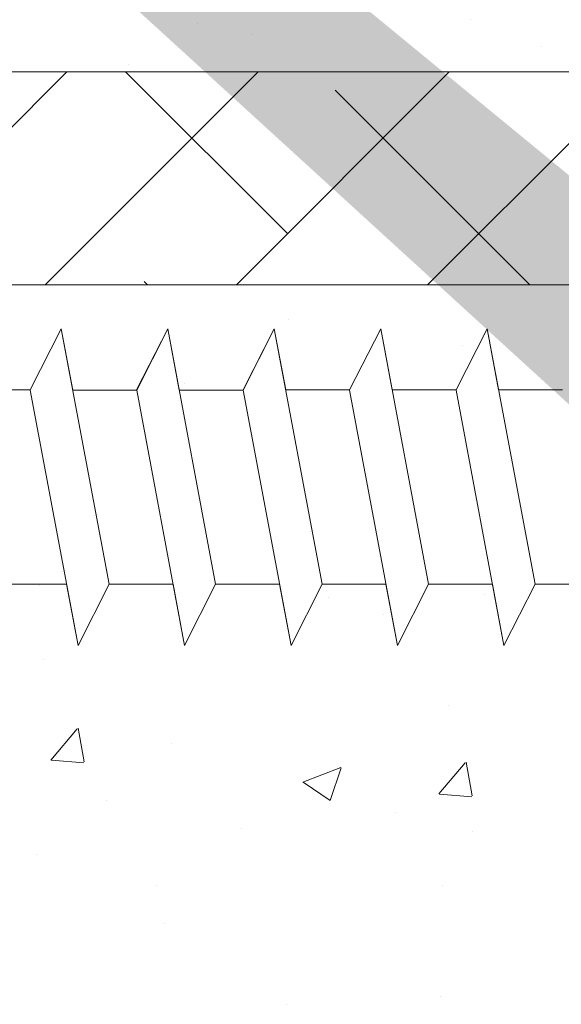
# Model space of a CAD drawing. Units: millimetres. Extents: x 257 to 1746, y 820 to 1227.
# Drawn here: x 661 to 673, y 897 to 920 of the extents above; entities that cross this region are included whole.
import ezdxf

# ---------------------------------------------------------------- set-up
doc = ezdxf.new("R2010")
doc.units = ezdxf.units.MM
for name, color, linetype, lineweight in [('Lienen Montagebügel', 7, 'Continuous', 20), ('Lienen Ziegel', 7, 'Continuous', 15), ('Profile Sch', 251, 'Continuous', 15), ('Putznetz Sch', 254, 'Continuous', 15), ('Schrafur Montageb', 253, 'Continuous', 20)]:
    doc.layers.add(name, color=color, linetype=linetype, lineweight=lineweight)

# ---------------------------------------------------------------- blocks, each defined once
blk = doc.blocks.new('Körper 19')
at = {"layer": 'Schrafur Montageb'}
h = blk.add_hatch(color=256, dxfattribs=at)
edge = h.paths.add_edge_path()
edge.add_line((-1559.898, 1239.114), (-1559.898, 1235.552))
edge.add_line((-1559.898, 1235.552), (-1558, 1237.019))
edge.add_arc((-1557.871, 1236.866), 0.2, -0.3537, 129.9467, ccw=False)
edge.add_line((-1557.671, 1236.864), (-1557.671, 1239.616))
edge.add_line((-1557.671, 1239.616), (-1553.677, 1244.008))
edge.add_arc((-1555.231, 1245.749), 2.333, 311.7565, 360)
edge.add_line((-1552.898, 1245.749), (-1552.898, 1262.139))
edge.add_line((-1552.898, 1262.139), (-1552.698, 1262.139))
edge.add_arc((-1552.698, 1260.139), 2, 0, 90, ccw=False)
edge.add_line((-1550.698, 1260.139), (-1550.698, 1254.116))
edge.add_line((-1550.698, 1254.116), (-1548.698, 1254.116))
edge.add_line((-1548.698, 1254.116), (-1548.698, 1260.139))
edge.add_arc((-1552.698, 1260.139), 4, 0, 90)
edge.add_line((-1552.698, 1264.139), (-1552.898, 1264.139))
edge.add_line((-1552.898, 1264.139), (-1552.898, 1292.116))
edge.add_line((-1552.898, 1292.116), (-1552.698, 1292.116))
edge.add_arc((-1552.698, 1296.116), 4, 270, 360)
edge.add_line((-1548.698, 1296.116), (-1548.698, 1302.116))
edge.add_line((-1548.698, 1302.116), (-1550.698, 1302.116))
edge.add_line((-1550.698, 1302.116), (-1550.698, 1296.116))
edge.add_arc((-1552.698, 1296.116), 2, 270, 360, ccw=False)
edge.add_line((-1552.698, 1294.116), (-1552.898, 1294.116))
edge.add_line((-1552.898, 1294.116), (-1552.898, 1304.616))
edge.add_arc((-1554.898, 1304.616), 2, 0, 90)
edge.add_line((-1554.898, 1306.616), (-1598.656, 1306.616))
edge.add_arc((-1598.656, 1306.316), 0.3, -40.1167, 90, ccw=False)
edge.add_line((-1598.427, 1306.123), (-1599.656, 1304.616))
edge.add_line((-1599.656, 1304.616), (-1554.898, 1304.616))
edge.add_line((-1554.898, 1304.616), (-1554.898, 1245.616))
edge.add_line((-1554.898, 1245.616), (-1559.224, 1240.892))
edge.add_arc((-1556.491, 1238.84), 3.417, 143.1042, 175.4135)
edge = h.paths.add_edge_path()
edge.add_line((-1608.002, 1304.616), (-1652.898, 1304.616))
edge.add_line((-1652.898, 1304.616), (-1652.898, 1306.616))
edge.add_line((-1652.898, 1306.616), (-1609.139, 1306.616))
edge.add_arc((-1609.141, 1306.416), 0.2, 89.6463, 219.9467)
edge.add_line((-1609.294, 1306.288), (-1608.002, 1304.616))
h.paths.add_polyline_path([(-1559.898, 1227.566), (-1559.898, 1221.616)], flags=17)
edge = h.paths.add_edge_path()
edge.add_line((-1557.671, 1226.366), (-1557.671, 1221.616))
edge.add_line((-1559.898, 1221.616), (-1557.671, 1221.616))
edge.add_line((-1609.157, 1306.616), (-1609.139, 1306.616))
edge.add_line((-1558.164, 1226.152), (-1559.898, 1227.566))
edge.add_arc((-1557.971, 1226.381), 0.3, 229.8833, 360)
edge.add_line((-1559.898, 1227.566), (-1559.898, 1221.616))
edge.add_line((-1652.898, 1306.616), (-1652.898, 1304.616))
at = {"layer": 'Lienen Ziegel'}
for p, q in [((-1612.896, 1241.316), (-1571.898, 1241.316)), ((-1571.896, 1236.316), (-1612.898, 1236.316))]:
    blk.add_line(p, q, dxfattribs=at)
at = {"layer": 'Profile Sch'}
for p, q in [((-1585.559, 1233.85), (-1584.827, 1235.281)), ((-1585.559, 1233.85), (-1584.827, 1235.281)), ((-1585.559, 1233.85), (-1584.827, 1235.281)), ((-1585.559, 1233.85), (-1584.827, 1235.281)), ((-1585.559, 1233.85), (-1584.827, 1235.281)), ((-1585.559, 1233.85), (-1584.827, 1235.281)), ((-1585.559, 1233.85), (-1584.827, 1235.281)), ((-1585.559, 1233.85), (-1584.827, 1235.281)), ((-1585.559, 1233.85), (-1584.827, 1235.281)), ((-1585.559, 1233.85), (-1584.827, 1235.281)), ((-1585.559, 1233.85), (-1584.827, 1235.281)), ((-1585.559, 1233.85), (-1584.827, 1235.281)), ((-1585.559, 1233.85), (-1584.827, 1235.281)), ((-1585.559, 1233.85), (-1584.827, 1235.281)), ((-1585.559, 1233.85), (-1584.827, 1235.281)), ((-1585.559, 1233.85), (-1584.827, 1235.281)), ((-1585.559, 1233.85), (-1584.827, 1235.281)), ((-1585.559, 1233.85), (-1584.827, 1235.281)), ((-1584.557, 1233.841), (-1584.827, 1235.281)), ((-1583.704, 1229.281), (-1584.827, 1235.281)), ((-1583.704, 1229.281), (-1584.827, 1235.281)), ((-1584.557, 1233.841), (-1584.827, 1235.281)), ((-1583.704, 1229.281), (-1584.827, 1235.281)), ((-1583.704, 1229.281), (-1584.827, 1235.281)), ((-1584.557, 1233.841), (-1584.827, 1235.281)), ((-1583.704, 1229.281), (-1584.827, 1235.281)), ((-1583.704, 1229.281), (-1584.827, 1235.281)), ((-1584.557, 1233.841), (-1584.827, 1235.281)), ((-1583.704, 1229.281), (-1584.827, 1235.281)), ((-1583.704, 1229.281), (-1584.827, 1235.281)), ((-1584.557, 1233.841), (-1584.827, 1235.281)), ((-1583.704, 1229.281), (-1584.827, 1235.281)), ((-1583.704, 1229.281), (-1584.827, 1235.281)), ((-1584.557, 1233.841), (-1584.827, 1235.281)), ((-1583.704, 1229.281), (-1584.827, 1235.281)), ((-1583.704, 1229.281), (-1584.827, 1235.281)), ((-1583.059, 1233.85), (-1582.327, 1235.281)), ((-1583.059, 1233.85), (-1582.327, 1235.281)), ((-1583.059, 1233.85), (-1582.327, 1235.281)), ((-1583.059, 1233.85), (-1582.327, 1235.281)), ((-1583.059, 1233.85), (-1582.327, 1235.281)), ((-1583.059, 1233.85), (-1582.327, 1235.281)), ((-1583.059, 1233.85), (-1582.327, 1235.281)), ((-1583.059, 1233.85), (-1582.327, 1235.281)), ((-1583.059, 1233.85), (-1582.327, 1235.281)), ((-1583.059, 1233.85), (-1582.327, 1235.281)), ((-1583.059, 1233.85), (-1582.327, 1235.281)), ((-1583.059, 1233.85), (-1582.327, 1235.281)), ((-1583.057, 1233.841), (-1582.327, 1235.281)), ((-1583.057, 1233.841), (-1582.327, 1235.281)), ((-1583.057, 1233.841), (-1582.327, 1235.281)), ((-1583.057, 1233.841), (-1582.327, 1235.281)), ((-1583.057, 1233.841), (-1582.327, 1235.281)), ((-1583.057, 1233.841), (-1582.327, 1235.281)), ((-1582.057, 1233.841), (-1582.327, 1235.281)), ((-1581.204, 1229.281), (-1582.327, 1235.281)), ((-1581.204, 1229.281), (-1582.327, 1235.281)), ((-1582.057, 1233.841), (-1582.327, 1235.281)), ((-1581.204, 1229.281), (-1582.327, 1235.281)), ((-1581.204, 1229.281), (-1582.327, 1235.281)), ((-1582.057, 1233.841), (-1582.327, 1235.281)), ((-1581.204, 1229.281), (-1582.327, 1235.281)), ((-1581.204, 1229.281), (-1582.327, 1235.281)), ((-1582.057, 1233.841), (-1582.327, 1235.281)), ((-1581.204, 1229.281), (-1582.327, 1235.281)), ((-1581.204, 1229.281), (-1582.327, 1235.281)), ((-1582.057, 1233.841), (-1582.327, 1235.281)), ((-1581.204, 1229.281), (-1582.327, 1235.281)), ((-1581.204, 1229.281), (-1582.327, 1235.281)), ((-1582.057, 1233.841), (-1582.327, 1235.281)), ((-1581.204, 1229.281), (-1582.327, 1235.281)), ((-1581.204, 1229.281), (-1582.327, 1235.281)), ((-1580.559, 1233.85), (-1579.827, 1235.281)), ((-1580.559, 1233.85), (-1579.827, 1235.281)), ((-1580.559, 1233.85), (-1579.827, 1235.281)), ((-1580.559, 1233.85), (-1579.827, 1235.281)), ((-1580.559, 1233.85), (-1579.827, 1235.281)), ((-1580.559, 1233.85), (-1579.827, 1235.281)), ((-1580.559, 1233.85), (-1579.827, 1235.281)), ((-1580.559, 1233.85), (-1579.827, 1235.281)), ((-1580.559, 1233.85), (-1579.827, 1235.281)), ((-1580.559, 1233.85), (-1579.827, 1235.281)), ((-1580.559, 1233.85), (-1579.827, 1235.281)), ((-1580.559, 1233.85), (-1579.827, 1235.281)), ((-1580.557, 1233.841), (-1579.827, 1235.281)), ((-1580.557, 1233.841), (-1579.827, 1235.281)), ((-1580.557, 1233.841), (-1579.827, 1235.281)), ((-1580.557, 1233.841), (-1579.827, 1235.281)), ((-1580.557, 1233.841), (-1579.827, 1235.281)), ((-1580.557, 1233.841), (-1579.827, 1235.281)), ((-1579.559, 1233.85), (-1579.827, 1235.281)), ((-1578.704, 1229.281), (-1579.827, 1235.281)), ((-1578.704, 1229.281), (-1579.827, 1235.281)), ((-1579.559, 1233.85), (-1579.827, 1235.281)), ((-1578.704, 1229.281), (-1579.827, 1235.281)), ((-1578.704, 1229.281), (-1579.827, 1235.281)), ((-1579.559, 1233.85), (-1579.827, 1235.281)), ((-1578.704, 1229.281), (-1579.827, 1235.281)), ((-1578.704, 1229.281), (-1579.827, 1235.281)), ((-1579.559, 1233.85), (-1579.827, 1235.281)), ((-1578.704, 1229.281), (-1579.827, 1235.281)), ((-1578.704, 1229.281), (-1579.827, 1235.281)), ((-1579.559, 1233.85), (-1579.827, 1235.281)), ((-1578.704, 1229.281), (-1579.827, 1235.281)), ((-1578.704, 1229.281), (-1579.827, 1235.281)), ((-1579.559, 1233.85), (-1579.827, 1235.281)), ((-1578.704, 1229.281), (-1579.827, 1235.281)), ((-1578.704, 1229.281), (-1579.827, 1235.281)), ((-1578.059, 1233.85), (-1577.327, 1235.281)), ((-1578.059, 1233.85), (-1577.327, 1235.281)), ((-1578.059, 1233.85), (-1577.327, 1235.281)), ((-1578.059, 1233.85), (-1577.327, 1235.281)), ((-1578.059, 1233.85), (-1577.327, 1235.281)), ((-1578.059, 1233.85), (-1577.327, 1235.281)), ((-1578.059, 1233.85), (-1577.327, 1235.281)), ((-1578.059, 1233.85), (-1577.327, 1235.281)), ((-1578.059, 1233.85), (-1577.327, 1235.281)), ((-1578.059, 1233.85), (-1577.327, 1235.281)), ((-1578.059, 1233.85), (-1577.327, 1235.281)), ((-1578.059, 1233.85), (-1577.327, 1235.281)), ((-1578.059, 1233.85), (-1577.327, 1235.281)), ((-1578.059, 1233.85), (-1577.327, 1235.281)), ((-1578.059, 1233.85), (-1577.327, 1235.281)), ((-1578.059, 1233.85), (-1577.327, 1235.281)), ((-1578.059, 1233.85), (-1577.327, 1235.281)), ((-1578.059, 1233.85), (-1577.327, 1235.281)), ((-1577.059, 1233.85), (-1577.327, 1235.281)), ((-1576.204, 1229.281), (-1577.327, 1235.281)), ((-1576.204, 1229.281), (-1577.327, 1235.281)), ((-1577.059, 1233.85), (-1577.327, 1235.281)), ((-1576.204, 1229.281), (-1577.327, 1235.281)), ((-1576.204, 1229.281), (-1577.327, 1235.281)), ((-1577.059, 1233.85), (-1577.327, 1235.281)), ((-1576.204, 1229.281), (-1577.327, 1235.281)), ((-1576.204, 1229.281), (-1577.327, 1235.281)), ((-1577.059, 1233.85), (-1577.327, 1235.281)), ((-1576.204, 1229.281), (-1577.327, 1235.281)), ((-1576.204, 1229.281), (-1577.327, 1235.281)), ((-1577.059, 1233.85), (-1577.327, 1235.281)), ((-1576.204, 1229.281), (-1577.327, 1235.281)), ((-1576.204, 1229.281), (-1577.327, 1235.281)), ((-1577.059, 1233.85), (-1577.327, 1235.281)), ((-1576.204, 1229.281), (-1577.327, 1235.281)), ((-1576.204, 1229.281), (-1577.327, 1235.281)), ((-1575.559, 1233.85), (-1574.827, 1235.281)), ((-1575.559, 1233.85), (-1574.827, 1235.281)), ((-1575.559, 1233.85), (-1574.827, 1235.281)), ((-1575.559, 1233.85), (-1574.827, 1235.281)), ((-1575.559, 1233.85), (-1574.827, 1235.281)), ((-1575.559, 1233.85), (-1574.827, 1235.281)), ((-1575.559, 1233.85), (-1574.827, 1235.281)), ((-1575.559, 1233.85), (-1574.827, 1235.281)), ((-1575.559, 1233.85), (-1574.827, 1235.281)), ((-1575.559, 1233.85), (-1574.827, 1235.281)), ((-1575.559, 1233.85), (-1574.827, 1235.281)), ((-1575.559, 1233.85), (-1574.827, 1235.281)), ((-1575.559, 1233.85), (-1574.827, 1235.281)), ((-1575.559, 1233.85), (-1574.827, 1235.281)), ((-1575.559, 1233.85), (-1574.827, 1235.281)), ((-1575.559, 1233.85), (-1574.827, 1235.281)), ((-1575.559, 1233.85), (-1574.827, 1235.281)), ((-1575.559, 1233.85), (-1574.827, 1235.281)), ((-1574.559, 1233.85), (-1574.827, 1235.281)), ((-1573.704, 1229.281), (-1574.827, 1235.281)), ((-1573.704, 1229.281), (-1574.827, 1235.281)), ((-1574.559, 1233.85), (-1574.827, 1235.281)), ((-1573.704, 1229.281), (-1574.827, 1235.281)), ((-1573.704, 1229.281), (-1574.827, 1235.281)), ((-1574.559, 1233.85), (-1574.827, 1235.281)), ((-1573.704, 1229.281), (-1574.827, 1235.281)), ((-1573.704, 1229.281), (-1574.827, 1235.281)), ((-1574.559, 1233.85), (-1574.827, 1235.281)), ((-1573.704, 1229.281), (-1574.827, 1235.281)), ((-1573.704, 1229.281), (-1574.827, 1235.281)), ((-1574.559, 1233.85), (-1574.827, 1235.281)), ((-1573.704, 1229.281), (-1574.827, 1235.281)), ((-1573.704, 1229.281), (-1574.827, 1235.281)), ((-1574.559, 1233.85), (-1574.827, 1235.281)), ((-1573.704, 1229.281), (-1574.827, 1235.281)), ((-1573.704, 1229.281), (-1574.827, 1235.281)), ((-1585.559, 1233.85), (-1587.059, 1233.85)), ((-1585.559, 1233.85), (-1587.059, 1233.85)), ((-1585.559, 1233.85), (-1587.059, 1233.85)), ((-1585.559, 1233.85), (-1587.059, 1233.85)), ((-1585.559, 1233.85), (-1587.059, 1233.85)), ((-1585.559, 1233.85), (-1587.059, 1233.85)), ((-1585.559, 1233.85), (-1587.059, 1233.85)), ((-1585.559, 1233.85), (-1587.059, 1233.85)), ((-1585.559, 1233.85), (-1587.059, 1233.85)), ((-1585.559, 1233.85), (-1587.059, 1233.85)), ((-1585.559, 1233.85), (-1587.059, 1233.85)), ((-1585.559, 1233.85), (-1587.059, 1233.85)), ((-1584.434, 1227.841), (-1585.557, 1233.841)), ((-1584.434, 1227.841), (-1585.557, 1233.841)), ((-1584.434, 1227.841), (-1585.557, 1233.841)), ((-1584.434, 1227.841), (-1585.557, 1233.841)), ((-1584.434, 1227.841), (-1585.557, 1233.841)), ((-1584.434, 1227.841), (-1585.557, 1233.841)), ((-1584.434, 1227.841), (-1585.557, 1233.841)), ((-1584.434, 1227.841), (-1585.557, 1233.841)), ((-1584.434, 1227.841), (-1585.557, 1233.841)), ((-1584.434, 1227.841), (-1585.557, 1233.841)), ((-1584.434, 1227.841), (-1585.557, 1233.841)), ((-1584.434, 1227.841), (-1585.557, 1233.841)), ((-1583.057, 1233.841), (-1584.557, 1233.841)), ((-1583.057, 1233.841), (-1584.557, 1233.841)), ((-1583.057, 1233.841), (-1584.557, 1233.841)), ((-1583.057, 1233.841), (-1584.557, 1233.841)), ((-1583.057, 1233.841), (-1584.557, 1233.841)), ((-1583.057, 1233.841), (-1584.557, 1233.841)), ((-1583.057, 1233.841), (-1584.557, 1233.841)), ((-1583.057, 1233.841), (-1584.557, 1233.841)), ((-1583.057, 1233.841), (-1584.557, 1233.841)), ((-1583.057, 1233.841), (-1584.557, 1233.841)), ((-1583.057, 1233.841), (-1584.557, 1233.841)), ((-1583.057, 1233.841), (-1584.557, 1233.841)), ((-1581.934, 1227.841), (-1583.057, 1233.841)), ((-1581.934, 1227.841), (-1583.057, 1233.841)), ((-1581.934, 1227.841), (-1583.057, 1233.841)), ((-1581.934, 1227.841), (-1583.057, 1233.841)), ((-1581.934, 1227.841), (-1583.057, 1233.841)), ((-1581.934, 1227.841), (-1583.057, 1233.841)), ((-1581.934, 1227.841), (-1583.057, 1233.841)), ((-1581.934, 1227.841), (-1583.057, 1233.841)), ((-1581.934, 1227.841), (-1583.057, 1233.841)), ((-1581.934, 1227.841), (-1583.057, 1233.841)), ((-1581.934, 1227.841), (-1583.057, 1233.841)), ((-1581.934, 1227.841), (-1583.057, 1233.841)), ((-1580.557, 1233.841), (-1582.057, 1233.841)), ((-1580.557, 1233.841), (-1582.057, 1233.841)), ((-1580.557, 1233.841), (-1582.057, 1233.841)), ((-1580.557, 1233.841), (-1582.057, 1233.841)), ((-1580.557, 1233.841), (-1582.057, 1233.841)), ((-1580.557, 1233.841), (-1582.057, 1233.841)), ((-1580.557, 1233.841), (-1582.057, 1233.841)), ((-1580.557, 1233.841), (-1582.057, 1233.841)), ((-1580.557, 1233.841), (-1582.057, 1233.841)), ((-1580.557, 1233.841), (-1582.057, 1233.841)), ((-1580.557, 1233.841), (-1582.057, 1233.841)), ((-1580.557, 1233.841), (-1582.057, 1233.841)), ((-1579.434, 1227.841), (-1580.557, 1233.841)), ((-1579.434, 1227.841), (-1580.557, 1233.841)), ((-1579.434, 1227.841), (-1580.557, 1233.841)), ((-1579.434, 1227.841), (-1580.557, 1233.841)), ((-1579.434, 1227.841), (-1580.557, 1233.841)), ((-1579.434, 1227.841), (-1580.557, 1233.841)), ((-1579.434, 1227.841), (-1580.557, 1233.841)), ((-1579.434, 1227.841), (-1580.557, 1233.841)), ((-1579.434, 1227.841), (-1580.557, 1233.841)), ((-1579.434, 1227.841), (-1580.557, 1233.841)), ((-1579.434, 1227.841), (-1580.557, 1233.841)), ((-1579.434, 1227.841), (-1580.557, 1233.841)), ((-1578.059, 1233.85), (-1579.559, 1233.85)), ((-1578.059, 1233.85), (-1579.559, 1233.85)), ((-1578.059, 1233.85), (-1579.559, 1233.85)), ((-1578.059, 1233.85), (-1579.559, 1233.85)), ((-1578.059, 1233.85), (-1579.559, 1233.85)), ((-1578.059, 1233.85), (-1579.559, 1233.85)), ((-1578.059, 1233.85), (-1579.559, 1233.85)), ((-1578.059, 1233.85), (-1579.559, 1233.85)), ((-1578.059, 1233.85), (-1579.559, 1233.85)), ((-1578.059, 1233.85), (-1579.559, 1233.85)), ((-1578.059, 1233.85), (-1579.559, 1233.85)), ((-1578.059, 1233.85), (-1579.559, 1233.85)), ((-1576.934, 1227.841), (-1578.057, 1233.841)), ((-1576.934, 1227.841), (-1578.057, 1233.841)), ((-1576.934, 1227.841), (-1578.057, 1233.841)), ((-1576.934, 1227.841), (-1578.057, 1233.841)), ((-1576.934, 1227.841), (-1578.057, 1233.841)), ((-1576.934, 1227.841), (-1578.057, 1233.841)), ((-1576.934, 1227.841), (-1578.057, 1233.841)), ((-1576.934, 1227.841), (-1578.057, 1233.841)), ((-1576.934, 1227.841), (-1578.057, 1233.841)), ((-1576.934, 1227.841), (-1578.057, 1233.841)), ((-1576.934, 1227.841), (-1578.057, 1233.841)), ((-1576.934, 1227.841), (-1578.057, 1233.841)), ((-1575.559, 1233.85), (-1577.059, 1233.85)), ((-1575.559, 1233.85), (-1577.059, 1233.85)), ((-1575.559, 1233.85), (-1577.059, 1233.85)), ((-1575.559, 1233.85), (-1577.059, 1233.85)), ((-1575.559, 1233.85), (-1577.059, 1233.85)), ((-1575.559, 1233.85), (-1577.059, 1233.85)), ((-1575.559, 1233.85), (-1577.059, 1233.85)), ((-1575.559, 1233.85), (-1577.059, 1233.85)), ((-1575.559, 1233.85), (-1577.059, 1233.85)), ((-1575.559, 1233.85), (-1577.059, 1233.85)), ((-1575.559, 1233.85), (-1577.059, 1233.85)), ((-1575.559, 1233.85), (-1577.059, 1233.85)), ((-1574.434, 1227.841), (-1575.557, 1233.841)), ((-1574.434, 1227.841), (-1575.557, 1233.841)), ((-1574.434, 1227.841), (-1575.557, 1233.841)), ((-1574.434, 1227.841), (-1575.557, 1233.841)), ((-1574.434, 1227.841), (-1575.557, 1233.841)), ((-1574.434, 1227.841), (-1575.557, 1233.841)), ((-1574.434, 1227.841), (-1575.557, 1233.841)), ((-1574.434, 1227.841), (-1575.557, 1233.841)), ((-1574.434, 1227.841), (-1575.557, 1233.841)), ((-1574.434, 1227.841), (-1575.557, 1233.841)), ((-1574.434, 1227.841), (-1575.557, 1233.841)), ((-1574.434, 1227.841), (-1575.557, 1233.841)), ((-1573.059, 1233.85), (-1574.559, 1233.85)), ((-1573.059, 1233.85), (-1574.559, 1233.85)), ((-1573.059, 1233.85), (-1574.559, 1233.85)), ((-1573.059, 1233.85), (-1574.559, 1233.85)), ((-1573.059, 1233.85), (-1574.559, 1233.85)), ((-1573.059, 1233.85), (-1574.559, 1233.85)), ((-1573.059, 1233.85), (-1574.559, 1233.85)), ((-1573.059, 1233.85), (-1574.559, 1233.85)), ((-1573.059, 1233.85), (-1574.559, 1233.85)), ((-1573.059, 1233.85), (-1574.559, 1233.85)), ((-1573.059, 1233.85), (-1574.559, 1233.85)), ((-1573.059, 1233.85), (-1574.559, 1233.85)), ((-1584.704, 1229.281), (-1586.204, 1229.281)), ((-1584.704, 1229.281), (-1586.204, 1229.281)), ((-1584.704, 1229.281), (-1586.204, 1229.281)), ((-1584.704, 1229.281), (-1586.204, 1229.281)), ((-1584.704, 1229.281), (-1586.204, 1229.281)), ((-1584.704, 1229.281), (-1586.204, 1229.281)), ((-1584.704, 1229.281), (-1586.204, 1229.281)), ((-1584.704, 1229.281), (-1586.204, 1229.281)), ((-1584.704, 1229.281), (-1586.204, 1229.281)), ((-1584.704, 1229.281), (-1586.204, 1229.281)), ((-1584.704, 1229.281), (-1586.204, 1229.281)), ((-1584.704, 1229.281), (-1586.204, 1229.281)), ((-1584.434, 1227.841), (-1584.704, 1229.281)), ((-1584.434, 1227.841), (-1584.704, 1229.281)), ((-1584.434, 1227.841), (-1584.704, 1229.281)), ((-1584.434, 1227.841), (-1584.704, 1229.281)), ((-1584.434, 1227.841), (-1584.704, 1229.281)), ((-1584.434, 1227.841), (-1584.704, 1229.281)), ((-1584.434, 1227.841), (-1583.704, 1229.281)), ((-1584.434, 1227.841), (-1583.704, 1229.281)), ((-1584.434, 1227.841), (-1583.704, 1229.281)), ((-1584.434, 1227.841), (-1583.704, 1229.281)), ((-1584.434, 1227.841), (-1583.704, 1229.281)), ((-1584.434, 1227.841), (-1583.704, 1229.281)), ((-1584.434, 1227.841), (-1583.704, 1229.281)), ((-1584.434, 1227.841), (-1583.704, 1229.281)), ((-1584.434, 1227.841), (-1583.704, 1229.281)), ((-1584.434, 1227.841), (-1583.704, 1229.281)), ((-1584.434, 1227.841), (-1583.704, 1229.281)), ((-1584.434, 1227.841), (-1583.704, 1229.281)), ((-1584.434, 1227.841), (-1583.704, 1229.281)), ((-1584.434, 1227.841), (-1583.704, 1229.281)), ((-1584.434, 1227.841), (-1583.704, 1229.281)), ((-1584.434, 1227.841), (-1583.704, 1229.281)), ((-1584.434, 1227.841), (-1583.704, 1229.281)), ((-1584.434, 1227.841), (-1583.704, 1229.281)), ((-1582.204, 1229.281), (-1583.704, 1229.281)), ((-1582.204, 1229.281), (-1583.704, 1229.281)), ((-1582.204, 1229.281), (-1583.704, 1229.281)), ((-1582.204, 1229.281), (-1583.704, 1229.281)), ((-1582.204, 1229.281), (-1583.704, 1229.281)), ((-1582.204, 1229.281), (-1583.704, 1229.281)), ((-1582.204, 1229.281), (-1583.704, 1229.281)), ((-1582.204, 1229.281), (-1583.704, 1229.281)), ((-1582.204, 1229.281), (-1583.704, 1229.281)), ((-1582.204, 1229.281), (-1583.704, 1229.281)), ((-1582.204, 1229.281), (-1583.704, 1229.281)), ((-1582.204, 1229.281), (-1583.704, 1229.281)), ((-1581.934, 1227.841), (-1582.204, 1229.281)), ((-1581.934, 1227.841), (-1582.204, 1229.281)), ((-1581.934, 1227.841), (-1582.204, 1229.281)), ((-1581.934, 1227.841), (-1582.204, 1229.281)), ((-1581.934, 1227.841), (-1582.204, 1229.281)), ((-1581.934, 1227.841), (-1582.204, 1229.281)), ((-1581.934, 1227.841), (-1581.204, 1229.281)), ((-1581.934, 1227.841), (-1581.204, 1229.281)), ((-1581.934, 1227.841), (-1581.204, 1229.281)), ((-1581.934, 1227.841), (-1581.204, 1229.281)), ((-1581.934, 1227.841), (-1581.204, 1229.281)), ((-1581.934, 1227.841), (-1581.204, 1229.281)), ((-1581.934, 1227.841), (-1581.204, 1229.281)), ((-1581.934, 1227.841), (-1581.204, 1229.281)), ((-1581.934, 1227.841), (-1581.204, 1229.281)), ((-1581.934, 1227.841), (-1581.204, 1229.281)), ((-1581.934, 1227.841), (-1581.204, 1229.281)), ((-1581.934, 1227.841), (-1581.204, 1229.281)), ((-1581.934, 1227.841), (-1581.204, 1229.281)), ((-1581.934, 1227.841), (-1581.204, 1229.281)), ((-1581.934, 1227.841), (-1581.204, 1229.281)), ((-1581.934, 1227.841), (-1581.204, 1229.281)), ((-1581.934, 1227.841), (-1581.204, 1229.281)), ((-1581.934, 1227.841), (-1581.204, 1229.281)), ((-1579.704, 1229.281), (-1581.204, 1229.281)), ((-1579.704, 1229.281), (-1581.204, 1229.281)), ((-1579.704, 1229.281), (-1581.204, 1229.281)), ((-1579.704, 1229.281), (-1581.204, 1229.281)), ((-1579.704, 1229.281), (-1581.204, 1229.281)), ((-1579.704, 1229.281), (-1581.204, 1229.281)), ((-1579.704, 1229.281), (-1581.204, 1229.281)), ((-1579.704, 1229.281), (-1581.204, 1229.281)), ((-1579.704, 1229.281), (-1581.204, 1229.281)), ((-1579.704, 1229.281), (-1581.204, 1229.281)), ((-1579.704, 1229.281), (-1581.204, 1229.281)), ((-1579.704, 1229.281), (-1581.204, 1229.281)), ((-1579.434, 1227.841), (-1579.704, 1229.281)), ((-1579.434, 1227.841), (-1579.704, 1229.281)), ((-1579.434, 1227.841), (-1579.704, 1229.281)), ((-1579.434, 1227.841), (-1579.704, 1229.281)), ((-1579.434, 1227.841), (-1579.704, 1229.281)), ((-1579.434, 1227.841), (-1579.704, 1229.281)), ((-1579.434, 1227.841), (-1578.704, 1229.281)), ((-1579.434, 1227.841), (-1578.704, 1229.281)), ((-1579.434, 1227.841), (-1578.704, 1229.281)), ((-1579.434, 1227.841), (-1578.704, 1229.281)), ((-1579.434, 1227.841), (-1578.704, 1229.281)), ((-1579.434, 1227.841), (-1578.704, 1229.281)), ((-1579.434, 1227.841), (-1578.704, 1229.281)), ((-1579.434, 1227.841), (-1578.704, 1229.281)), ((-1579.434, 1227.841), (-1578.704, 1229.281)), ((-1579.434, 1227.841), (-1578.704, 1229.281)), ((-1579.434, 1227.841), (-1578.704, 1229.281)), ((-1579.434, 1227.841), (-1578.704, 1229.281)), ((-1579.434, 1227.841), (-1578.704, 1229.281)), ((-1579.434, 1227.841), (-1578.704, 1229.281)), ((-1579.434, 1227.841), (-1578.704, 1229.281)), ((-1579.434, 1227.841), (-1578.704, 1229.281)), ((-1579.434, 1227.841), (-1578.704, 1229.281)), ((-1579.434, 1227.841), (-1578.704, 1229.281)), ((-1577.204, 1229.281), (-1578.704, 1229.281)), ((-1577.204, 1229.281), (-1578.704, 1229.281)), ((-1577.204, 1229.281), (-1578.704, 1229.281)), ((-1577.204, 1229.281), (-1578.704, 1229.281)), ((-1577.204, 1229.281), (-1578.704, 1229.281)), ((-1577.204, 1229.281), (-1578.704, 1229.281)), ((-1577.204, 1229.281), (-1578.704, 1229.281)), ((-1577.204, 1229.281), (-1578.704, 1229.281)), ((-1577.204, 1229.281), (-1578.704, 1229.281)), ((-1577.204, 1229.281), (-1578.704, 1229.281)), ((-1577.204, 1229.281), (-1578.704, 1229.281)), ((-1577.204, 1229.281), (-1578.704, 1229.281)), ((-1576.934, 1227.841), (-1577.204, 1229.281)), ((-1576.934, 1227.841), (-1577.204, 1229.281)), ((-1576.934, 1227.841), (-1577.204, 1229.281)), ((-1576.934, 1227.841), (-1577.204, 1229.281)), ((-1576.934, 1227.841), (-1577.204, 1229.281)), ((-1576.934, 1227.841), (-1577.204, 1229.281)), ((-1576.934, 1227.841), (-1576.204, 1229.281)), ((-1576.934, 1227.841), (-1576.204, 1229.281)), ((-1576.934, 1227.841), (-1576.204, 1229.281)), ((-1576.934, 1227.841), (-1576.204, 1229.281)), ((-1576.934, 1227.841), (-1576.204, 1229.281)), ((-1576.934, 1227.841), (-1576.204, 1229.281)), ((-1576.934, 1227.841), (-1576.204, 1229.281)), ((-1576.934, 1227.841), (-1576.204, 1229.281)), ((-1576.934, 1227.841), (-1576.204, 1229.281)), ((-1576.934, 1227.841), (-1576.204, 1229.281)), ((-1576.934, 1227.841), (-1576.204, 1229.281)), ((-1576.934, 1227.841), (-1576.204, 1229.281)), ((-1576.934, 1227.841), (-1576.204, 1229.281)), ((-1576.934, 1227.841), (-1576.204, 1229.281)), ((-1576.934, 1227.841), (-1576.204, 1229.281)), ((-1576.934, 1227.841), (-1576.204, 1229.281)), ((-1576.934, 1227.841), (-1576.204, 1229.281)), ((-1576.934, 1227.841), (-1576.204, 1229.281)), ((-1574.704, 1229.281), (-1576.204, 1229.281)), ((-1574.704, 1229.281), (-1576.204, 1229.281)), ((-1574.704, 1229.281), (-1576.204, 1229.281)), ((-1574.704, 1229.281), (-1576.204, 1229.281)), ((-1574.704, 1229.281), (-1576.204, 1229.281)), ((-1574.704, 1229.281), (-1576.204, 1229.281)), ((-1574.704, 1229.281), (-1576.204, 1229.281)), ((-1574.704, 1229.281), (-1576.204, 1229.281)), ((-1574.704, 1229.281), (-1576.204, 1229.281)), ((-1574.704, 1229.281), (-1576.204, 1229.281)), ((-1574.704, 1229.281), (-1576.204, 1229.281)), ((-1574.704, 1229.281), (-1576.204, 1229.281)), ((-1574.434, 1227.841), (-1574.704, 1229.281)), ((-1574.434, 1227.841), (-1574.704, 1229.281)), ((-1574.434, 1227.841), (-1574.704, 1229.281)), ((-1574.434, 1227.841), (-1574.704, 1229.281)), ((-1574.434, 1227.841), (-1574.704, 1229.281)), ((-1574.434, 1227.841), (-1574.704, 1229.281)), ((-1574.434, 1227.841), (-1573.704, 1229.281)), ((-1574.434, 1227.841), (-1573.704, 1229.281)), ((-1574.434, 1227.841), (-1573.704, 1229.281)), ((-1574.434, 1227.841), (-1573.704, 1229.281)), ((-1574.434, 1227.841), (-1573.704, 1229.281)), ((-1574.434, 1227.841), (-1573.704, 1229.281)), ((-1574.434, 1227.841), (-1573.704, 1229.281)), ((-1574.434, 1227.841), (-1573.704, 1229.281)), ((-1574.434, 1227.841), (-1573.704, 1229.281)), ((-1574.434, 1227.841), (-1573.704, 1229.281)), ((-1574.434, 1227.841), (-1573.704, 1229.281)), ((-1574.434, 1227.841), (-1573.704, 1229.281)), ((-1574.434, 1227.841), (-1573.704, 1229.281)), ((-1574.434, 1227.841), (-1573.704, 1229.281)), ((-1574.434, 1227.841), (-1573.704, 1229.281)), ((-1574.434, 1227.841), (-1573.704, 1229.281)), ((-1574.434, 1227.841), (-1573.704, 1229.281)), ((-1574.434, 1227.841), (-1573.704, 1229.281)), ((-1572.204, 1229.281), (-1573.704, 1229.281)), ((-1572.204, 1229.281), (-1573.704, 1229.281)), ((-1572.204, 1229.281), (-1573.704, 1229.281)), ((-1572.204, 1229.281), (-1573.704, 1229.281)), ((-1572.204, 1229.281), (-1573.704, 1229.281)), ((-1572.204, 1229.281), (-1573.704, 1229.281))]:
    blk.add_line(p, q, dxfattribs=at)
at = {"layer": 'Putznetz Sch'}
for p, q in [((-1575.219, 1242.541), (-1575.219, 1242.541)), ((-1581.628, 1242.445), (-1581.628, 1242.445)), ((-1581.628, 1242.445), (-1581.628, 1242.445)), ((-1580.339, 1242.195), (-1580.339, 1242.195)), ((-1580.339, 1242.195), (-1580.339, 1242.195)), ((-1573.559, 1241.909), (-1573.559, 1241.909)), ((-1573.559, 1241.909), (-1573.559, 1241.909)), ((-1589.697, 1236.316), (-1584.697, 1241.316)), ((-1585.207, 1236.316), (-1580.207, 1241.316)), ((-1579.517, 1237.516), (-1583.316, 1241.316)), ((-1583.24, 1241.485), (-1583.24, 1241.485)), ((-1583.24, 1241.485), (-1583.24, 1241.485)), ((-1580.717, 1236.316), (-1575.717, 1241.316)), ((-1576.227, 1236.316), (-1571.027, 1241.516)), ((-1573.826, 1236.316), (-1578.394, 1240.884)), ((-1582.807, 1236.316), (-1582.884, 1236.394)), ((-1579.503, 1235.499), (-1579.503, 1235.499)), ((-1579.503, 1235.499), (-1579.503, 1235.499)), ((-1575.417, 1234.884), (-1575.417, 1234.884)), ((-1575.417, 1234.884), (-1575.417, 1234.884)), ((-1581.937, 1233.99), (-1581.937, 1233.99)), ((-1581.937, 1233.99), (-1581.937, 1233.99)), ((-1585.339, 1229.25), (-1585.339, 1229.25)), ((-1585.339, 1229.25), (-1585.339, 1229.25)), ((-1578.559, 1228.964), (-1578.559, 1228.964)), ((-1578.559, 1228.964), (-1578.559, 1228.964)), ((-1574.883, 1229.042), (-1574.883, 1229.042)), ((-1574.883, 1229.042), (-1574.883, 1229.042)), ((-1574.883, 1229.042), (-1574.883, 1229.042)), ((-1574.883, 1229.042), (-1574.883, 1229.042)), ((-1574.883, 1229.042), (-1574.883, 1229.042)), ((-1574.883, 1229.042), (-1574.883, 1229.042)), ((-1574.883, 1229.042), (-1574.883, 1229.042)), ((-1574.883, 1229.042), (-1574.883, 1229.042)), ((-1574.883, 1229.042), (-1574.883, 1229.042)), ((-1574.883, 1229.042), (-1574.883, 1229.042)), ((-1574.883, 1229.042), (-1574.883, 1229.042)), ((-1574.883, 1229.042), (-1574.883, 1229.042)), ((-1577.253, 1228.566), (-1577.253, 1228.566)), ((-1577.253, 1228.566), (-1577.253, 1228.566)), ((-1582.063, 1227.933), (-1582.063, 1227.933)), ((-1582.063, 1227.933), (-1582.063, 1227.933)), ((-1585.242, 1227.514), (-1585.242, 1227.514)), ((-1585.242, 1227.514), (-1585.242, 1227.514)), ((-1575.726, 1226.428), (-1575.726, 1226.428)), ((-1575.726, 1226.428), (-1575.726, 1226.428)), ((-1585.069, 1225.153), (-1584.457, 1225.883)), ((-1585.069, 1225.153), (-1584.457, 1225.883)), ((-1584.288, 1225.108), (-1584.434, 1225.904)), ((-1584.288, 1225.108), (-1584.434, 1225.904)), ((-1582.246, 1225.534), (-1582.246, 1225.534)), ((-1582.246, 1225.534), (-1582.246, 1225.534)), ((-1585.057, 1225.152), (-1584.297, 1225.086)), ((-1585.057, 1225.152), (-1584.297, 1225.086)), ((-1579.156, 1224.636), (-1578.266, 1224.978)), ((-1579.156, 1224.636), (-1578.266, 1224.978)), ((-1578.516, 1224.205), (-1578.258, 1224.972)), ((-1578.516, 1224.205), (-1578.258, 1224.972)), ((-1575.96, 1224.357), (-1575.347, 1225.086)), ((-1575.96, 1224.357), (-1575.347, 1225.086)), ((-1575.178, 1224.311), (-1575.325, 1225.107)), ((-1575.178, 1224.311), (-1575.325, 1225.107)), ((-1579.148, 1224.632), (-1578.517, 1224.206)), ((-1579.148, 1224.632), (-1578.517, 1224.206)), ((-1583.763, 1224.214), (-1583.763, 1224.214)), ((-1583.763, 1224.214), (-1583.763, 1224.214)), ((-1575.947, 1224.355), (-1575.188, 1224.289)), ((-1575.947, 1224.355), (-1575.188, 1224.289)), ((-1576.984, 1223.928), (-1576.984, 1223.928)), ((-1576.984, 1223.928), (-1576.984, 1223.928)), ((-1580.594, 1223.557), (-1580.594, 1223.557)), ((-1580.594, 1223.557), (-1580.594, 1223.557)), ((-1575.177, 1223.477), (-1575.177, 1223.477)), ((-1575.177, 1223.477), (-1575.177, 1223.477)), ((-1585.404, 1222.924), (-1585.404, 1222.924)), ((-1585.404, 1222.924), (-1585.404, 1222.924)), ((-1582.584, 1222.205), (-1582.584, 1222.205)), ((-1582.584, 1222.205), (-1582.584, 1222.205)), ((-1575.88, 1222.201), (-1575.88, 1222.201)), ((-1575.88, 1222.201), (-1575.88, 1222.201)), ((-1582.401, 1221.307), (-1582.401, 1221.307)), ((-1582.401, 1221.307), (-1582.401, 1221.307)), ((-1575.914, 1219.604), (-1575.914, 1219.604)), ((-1575.914, 1219.604), (-1575.914, 1219.604)), ((-1579.541, 1219.417), (-1579.541, 1219.417)), ((-1579.541, 1219.417), (-1579.541, 1219.417))]:
    blk.add_line(p, q, dxfattribs=at)
blk = doc.blocks.new('Körper 21')
at = {"layer": 'Lienen Montagebügel'}
blk.add_blockref('Körper 19', (0, 0), dxfattribs=at)
at = {"layer": 'Lienen Ziegel'}
blk.add_blockref('Körper 19', (0, 0), dxfattribs=at)

msp = doc.modelspace()

# ---------------------------------------------------------------- block references
at = {"layer": 'Lienen Ziegel'}
msp.add_blockref('Körper 21', (2246.417, -322.587), dxfattribs=at)

doc.saveas('drawing.dxf')
